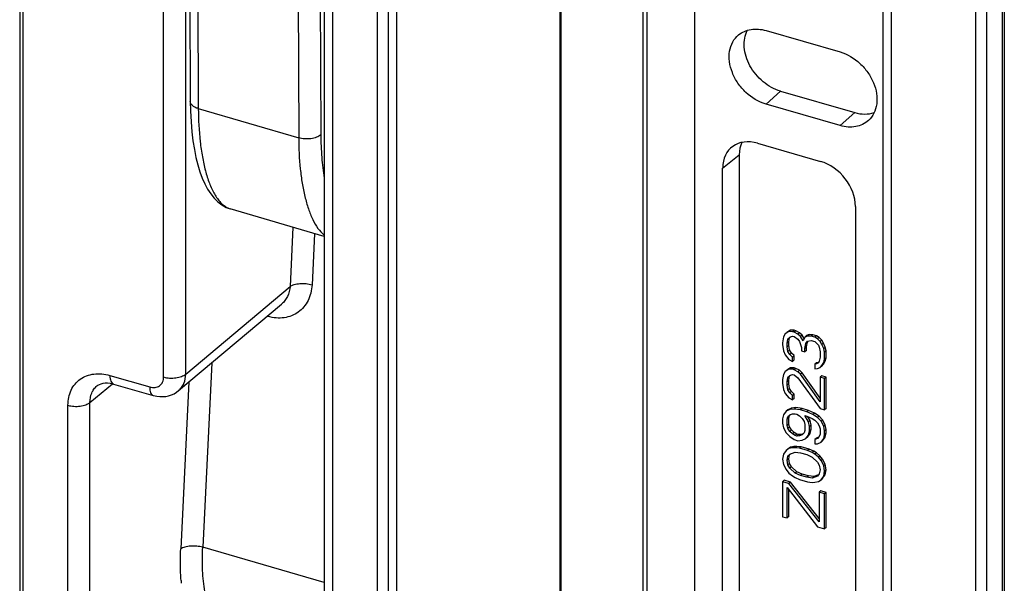
# Model space of a CAD drawing. Units: millimetres. Extents: x 57 to 477, y 647 to 944.
# Drawn here: x 401 to 432, y 739 to 756 of the extents above; entities that cross this region are included whole.
import ezdxf

# ---------------------------------------------------------------- set-up
doc = ezdxf.new("R2010")
doc.units = ezdxf.units.MM
doc.layers.add('COMPONENTI_DI_ASSIEME', color=7, linetype='Continuous')

msp = doc.modelspace()

# ---------------------------------------------------------------- linework, layer by layer
at = {"layer": 'COMPONENTI_DI_ASSIEME', "color": 7, "linetype": 'Continuous'}
for p, q in [((420.452, 820.346), (420.452, 725.517)), ((428.155, 723.221), (428.155, 818.051)), ((422.067, 734.672), (422.067, 808.578)), ((427.897, 732.988), (427.897, 807.854)), ((401.159, 807.333), (401.159, 710.518)), ((401.252, 807.163), (401.252, 710.349)), ((412.838, 707.433), (412.838, 804.255)), ((412.243, 707.176), (412.243, 803.99)), ((412.583, 707.221), (412.583, 804.035)), ((431.646, 803.69), (431.646, 737.298)), ((410.591, 803.186), (410.591, 709.222)), ((417.914, 788.37), (417.914, 734.677)), ((406.374, 770.727), (406.442, 753.955)), ((424.268, 756.156), (426.563, 755.493)), ((424.718, 754.277), (427.013, 753.615)), ((406.442, 753.955), (406.442, 753.955)), ((426.563, 753.211), (424.268, 753.874)), ((424.008, 752.665), (425.957, 752.102)), ((423.44, 752.309), (423.44, 736.88)), ((422.925, 736.436), (422.925, 751.895)), ((410.591, 749.774), (407.678, 750.633)), ((427.039, 750.707), (427.039, 735.249)), ((406.08, 745.001), (409.27, 747.682)), ((424.81, 746.663), (424.783, 746.482)), ((424.866, 746.756), (424.81, 746.663)), ((424.976, 746.832), (424.866, 746.756)), ((425.026, 746.875), (424.916, 746.799)), ((424.948, 746.596), (425.004, 746.662)), ((424.998, 746.64), (424.948, 746.596)), ((424.971, 746.512), (424.998, 746.64)), ((425.026, 746.875), (424.976, 746.832)), ((425.087, 746.827), (424.976, 746.832)), ((424.998, 746.64), (425.023, 746.669)), ((425.004, 746.662), (425.087, 746.692)), ((425.137, 746.87), (425.026, 746.875)), ((425.137, 746.87), (425.087, 746.827)), ((425.142, 746.811), (425.087, 746.827)), ((425.087, 746.692), (425.142, 746.676)), ((425.192, 746.854), (425.137, 746.87)), ((425.192, 746.854), (425.142, 746.811)), ((425.252, 746.752), (425.142, 746.811)), ((425.142, 746.676), (425.252, 746.59)), ((425.302, 746.795), (425.192, 746.854)), ((425.302, 746.795), (425.252, 746.752)), ((425.335, 746.674), (425.252, 746.752)), ((425.385, 746.717), (425.302, 746.795)), ((425.385, 746.717), (425.335, 746.674)), ((425.418, 746.542), (425.335, 746.674)), ((425.451, 746.613), (425.385, 746.717)), ((425.474, 746.661), (425.418, 746.542)), ((425.524, 746.705), (425.474, 746.661)), ((425.556, 746.691), (425.474, 746.661)), ((425.606, 746.735), (425.524, 746.705)), ((425.606, 746.735), (425.556, 746.691)), ((425.667, 746.687), (425.556, 746.691)), ((425.717, 746.73), (425.606, 746.735)), ((425.717, 746.73), (425.667, 746.687)), ((425.778, 746.655), (425.667, 746.687)), ((425.828, 746.698), (425.717, 746.73)), ((425.828, 746.698), (425.778, 746.655)), ((425.861, 746.604), (425.778, 746.655)), ((425.911, 746.647), (425.828, 746.698)), ((425.911, 746.647), (425.861, 746.604)), ((425.993, 746.569), (425.911, 746.647)), ((424.783, 746.482), (424.783, 746.428)), ((424.783, 746.428), (424.81, 746.23)), ((424.921, 746.469), (424.948, 746.596)), ((424.971, 746.512), (424.921, 746.469)), ((424.921, 746.361), (424.921, 746.469)), ((424.971, 746.404), (424.921, 746.361)), ((424.948, 746.217), (424.921, 746.361)), ((424.971, 746.404), (424.971, 746.512)), ((424.998, 746.261), (424.971, 746.404)), ((425.252, 746.59), (425.308, 746.52)), ((425.308, 746.52), (425.363, 746.341)), ((425.363, 746.341), (425.363, 746.233)), ((425.474, 746.309), (425.501, 746.464)), ((425.524, 746.353), (425.474, 746.309)), ((425.501, 746.464), (425.556, 746.529)), ((425.551, 746.507), (425.501, 746.464)), ((425.524, 746.353), (425.551, 746.507)), ((425.524, 746.245), (425.524, 746.353)), ((425.551, 746.507), (425.573, 746.532)), ((425.556, 746.529), (425.667, 746.551)), ((425.667, 746.551), (425.778, 746.519)), ((425.778, 746.519), (425.833, 746.476)), ((425.833, 746.476), (425.888, 746.406)), ((425.943, 746.526), (425.861, 746.604)), ((425.888, 746.406), (425.916, 746.344)), ((425.916, 746.344), (425.943, 746.201)), ((425.993, 746.569), (425.943, 746.526)), ((425.999, 746.429), (425.943, 746.526)), ((426.049, 746.472), (425.993, 746.569)), ((426.049, 746.472), (425.999, 746.429)), ((426.054, 746.304), (425.999, 746.429)), ((426.104, 746.348), (426.049, 746.472)), ((426.104, 746.348), (426.054, 746.304)), ((426.132, 746.231), (426.104, 746.348)), ((424.81, 746.23), (424.866, 746.106)), ((424.866, 746.106), (424.976, 745.966)), ((424.998, 746.261), (424.948, 746.217)), ((425.004, 746.12), (424.948, 746.217)), ((425.054, 746.164), (424.998, 746.261)), ((425.054, 746.164), (425.004, 746.12)), ((425.087, 746.042), (425.004, 746.12)), ((425.137, 746.086), (425.054, 746.164)), ((425.137, 746.086), (425.087, 746.042)), ((425.087, 745.907), (425.087, 746.042)), ((425.137, 745.95), (425.137, 746.086)), ((425.363, 746.233), (425.474, 746.201)), ((425.474, 746.201), (425.474, 746.309)), ((425.524, 746.245), (425.474, 746.201)), ((425.943, 746.039), (425.916, 745.911)), ((425.943, 746.201), (425.943, 746.039)), ((426.082, 746.188), (426.054, 746.304)), ((426.132, 746.231), (426.082, 746.188)), ((426.082, 745.972), (426.082, 746.188)), ((426.132, 746.015), (426.132, 746.231)), ((424.976, 745.966), (425.087, 745.907)), ((425.137, 745.95), (425.087, 745.907)), ((425.828, 745.859), (425.778, 745.816)), ((425.833, 745.827), (425.778, 745.816)), ((425.778, 745.816), (425.778, 745.68)), ((425.883, 745.87), (425.828, 745.859)), ((425.888, 745.865), (425.833, 745.827)), ((425.861, 745.684), (425.943, 745.714)), ((425.916, 745.911), (425.888, 745.865)), ((425.943, 745.714), (425.999, 745.779)), ((425.993, 745.757), (425.943, 745.714)), ((425.993, 745.757), (426.049, 745.822)), ((425.999, 745.779), (426.054, 745.871)), ((426.049, 745.822), (425.999, 745.779)), ((426.049, 745.822), (426.104, 745.915)), ((426.054, 745.871), (426.082, 745.972)), ((426.104, 745.915), (426.054, 745.871)), ((426.132, 746.015), (426.082, 745.972)), ((426.104, 745.915), (426.132, 746.015)), ((424.81, 745.5), (424.783, 745.345)), ((424.866, 745.592), (424.81, 745.5)), ((424.976, 745.668), (424.866, 745.592)), ((425.026, 745.712), (424.916, 745.635)), ((424.948, 745.406), (425.004, 745.471)), ((424.998, 745.449), (424.948, 745.406)), ((424.971, 745.322), (424.998, 745.449)), ((425.026, 745.712), (424.976, 745.668)), ((425.087, 745.663), (424.976, 745.668)), ((424.998, 745.449), (425.023, 745.478)), ((425.004, 745.471), (425.087, 745.501)), ((425.137, 745.707), (425.026, 745.712)), ((425.137, 745.707), (425.087, 745.663)), ((425.142, 745.647), (425.087, 745.663)), ((425.087, 745.501), (425.142, 745.485)), ((425.192, 745.691), (425.137, 745.707)), ((425.192, 745.691), (425.142, 745.647)), ((425.252, 745.588), (425.142, 745.647)), ((425.142, 745.485), (425.252, 745.399)), ((425.302, 745.632), (425.192, 745.691)), ((425.302, 745.632), (425.252, 745.588)), ((425.335, 745.51), (425.252, 745.588)), ((425.385, 745.554), (425.302, 745.632)), ((425.385, 745.554), (425.335, 745.51)), ((425.943, 744.658), (425.335, 745.51)), ((425.943, 744.772), (425.385, 745.554)), ((425.778, 745.68), (425.861, 745.684)), ((425.993, 745.459), (425.943, 745.416)), ((426.082, 745.376), (425.943, 745.416)), ((425.943, 745.416), (425.943, 744.658)), ((426.132, 745.419), (425.993, 745.459)), ((426.132, 745.419), (426.082, 745.376)), ((426.132, 744.445), (426.132, 745.419)), ((403.553, 745.147), (403.553, 745.148)), ((404.065, 745.206), (405.296, 744.851)), ((424.783, 745.345), (424.783, 745.237)), ((424.783, 745.237), (424.81, 745.04)), ((424.921, 745.278), (424.948, 745.406)), ((424.971, 745.322), (424.921, 745.278)), ((424.921, 745.17), (424.921, 745.278)), ((424.971, 745.213), (424.921, 745.17)), ((424.948, 745.027), (424.921, 745.17)), ((424.971, 745.213), (424.971, 745.322)), ((424.998, 745.07), (424.971, 745.213)), ((425.252, 745.399), (425.943, 744.442)), ((426.082, 744.402), (426.082, 745.376)), ((424.81, 745.04), (424.866, 744.915)), ((424.866, 744.915), (424.976, 744.775)), ((424.998, 745.07), (424.948, 745.027)), ((425.004, 744.93), (424.948, 745.027)), ((425.054, 744.973), (424.998, 745.07)), ((425.054, 744.973), (425.004, 744.93)), ((425.087, 744.852), (425.004, 744.93)), ((425.137, 744.895), (425.054, 744.973)), ((425.137, 744.895), (425.087, 744.852)), ((425.087, 744.716), (425.087, 744.852)), ((425.137, 744.759), (425.137, 744.895)), ((424.976, 744.775), (425.087, 744.716)), ((425.137, 744.759), (425.087, 744.716)), ((424.81, 744.255), (424.783, 744.127)), ((424.893, 744.366), (424.81, 744.255)), ((425.004, 744.415), (424.893, 744.366)), ((424.943, 744.409), (424.893, 744.366)), ((425.054, 744.459), (424.943, 744.409)), ((424.948, 744.188), (425.004, 744.253)), ((424.998, 744.231), (424.948, 744.188)), ((424.971, 744.158), (424.998, 744.231)), ((424.998, 744.231), (425.023, 744.26)), ((425.054, 744.459), (425.004, 744.415)), ((425.142, 744.43), (425.004, 744.415)), ((425.004, 744.253), (425.087, 744.283)), ((425.192, 744.473), (425.054, 744.459)), ((425.087, 744.283), (425.17, 744.286)), ((425.192, 744.473), (425.142, 744.43)), ((425.335, 744.401), (425.142, 744.43)), ((425.17, 744.286), (425.225, 744.27)), ((425.385, 744.444), (425.192, 744.473)), ((425.225, 744.27), (425.308, 744.219)), ((425.308, 744.219), (425.391, 744.141)), ((425.385, 744.444), (425.335, 744.401)), ((425.529, 744.345), (425.335, 744.401)), ((425.579, 744.388), (425.385, 744.444)), ((425.474, 744.226), (425.529, 744.21)), ((425.584, 744.031), (425.474, 744.226)), ((425.579, 744.388), (425.529, 744.345)), ((425.722, 744.262), (425.529, 744.345)), ((425.529, 744.21), (425.695, 744.135)), ((425.634, 744.075), (425.567, 744.192)), ((425.772, 744.305), (425.579, 744.388)), ((425.772, 744.305), (425.722, 744.262)), ((425.861, 744.168), (425.722, 744.262)), ((425.911, 744.211), (425.772, 744.305)), ((425.911, 744.211), (425.861, 744.168)), ((426.021, 744.098), (425.911, 744.211)), ((425.943, 744.442), (426.082, 744.402)), ((426.132, 744.445), (426.082, 744.402)), ((424.783, 744.127), (424.783, 743.992)), ((424.783, 743.992), (424.81, 743.849)), ((424.921, 744.115), (424.948, 744.188)), ((424.971, 744.158), (424.921, 744.115)), ((424.921, 743.925), (424.921, 744.115)), ((424.971, 743.968), (424.921, 743.925)), ((424.948, 743.836), (424.921, 743.925)), ((424.971, 743.968), (424.971, 744.158)), ((424.998, 743.879), (424.971, 743.968)), ((425.391, 744.141), (425.446, 744.044)), ((425.446, 744.044), (425.474, 743.955)), ((425.474, 743.955), (425.474, 743.766)), ((425.634, 744.075), (425.584, 744.031)), ((425.612, 743.888), (425.584, 744.031)), ((425.662, 743.931), (425.612, 743.888)), ((425.612, 743.753), (425.612, 743.888)), ((425.662, 743.931), (425.634, 744.075)), ((425.662, 743.796), (425.662, 743.931)), ((425.695, 744.135), (425.778, 744.084)), ((425.778, 744.084), (425.861, 744.006)), ((425.971, 744.055), (425.861, 744.168)), ((425.861, 744.006), (425.916, 743.908)), ((425.916, 743.908), (425.943, 743.819)), ((426.021, 744.098), (425.971, 744.055)), ((426.054, 743.896), (425.971, 744.055)), ((426.104, 743.939), (426.021, 744.098)), ((426.104, 743.939), (426.054, 743.896)), ((426.082, 743.752), (426.054, 743.896)), ((426.132, 743.796), (426.104, 743.939)), ((424.81, 743.849), (424.893, 743.69)), ((424.893, 743.69), (425.004, 743.576)), ((424.998, 743.879), (424.948, 743.836)), ((425.004, 743.739), (424.948, 743.836)), ((425.054, 743.782), (424.998, 743.879)), ((425.054, 743.782), (425.004, 743.739)), ((425.087, 743.661), (425.004, 743.739)), ((425.137, 743.704), (425.054, 743.782)), ((425.137, 743.704), (425.087, 743.661)), ((425.17, 743.61), (425.087, 743.661)), ((425.22, 743.653), (425.137, 743.704)), ((425.22, 743.653), (425.17, 743.61)), ((425.225, 743.594), (425.17, 743.61)), ((425.275, 743.637), (425.22, 743.653)), ((425.275, 743.637), (425.225, 743.594)), ((425.308, 743.597), (425.225, 743.594)), ((425.358, 743.64), (425.275, 743.637)), ((425.358, 743.64), (425.308, 743.597)), ((425.391, 743.627), (425.308, 743.597)), ((425.421, 743.663), (425.358, 743.64)), ((425.446, 743.692), (425.391, 743.627)), ((425.474, 743.766), (425.446, 743.692)), ((425.501, 743.514), (425.584, 743.625)), ((425.551, 743.557), (425.634, 743.669)), ((425.584, 743.625), (425.612, 743.753)), ((425.634, 743.669), (425.584, 743.625)), ((425.662, 743.796), (425.612, 743.753)), ((425.634, 743.669), (425.662, 743.796)), ((425.916, 743.584), (425.861, 743.519)), ((425.943, 743.657), (425.916, 743.584)), ((425.943, 743.819), (425.943, 743.657)), ((426.054, 743.517), (426.082, 743.644)), ((426.132, 743.796), (426.082, 743.752)), ((426.082, 743.644), (426.082, 743.752)), ((426.132, 743.687), (426.082, 743.644)), ((426.104, 743.56), (426.132, 743.687)), ((426.132, 743.687), (426.132, 743.796)), ((425.004, 743.576), (425.142, 743.482)), ((425.22, 743.274), (425.137, 743.271)), ((425.142, 743.482), (425.252, 743.45)), ((425.22, 743.274), (425.17, 743.231)), ((425.358, 743.261), (425.22, 743.274)), ((425.252, 743.45), (425.391, 743.465)), ((425.391, 743.465), (425.501, 743.514)), ((425.551, 743.557), (425.501, 743.514)), ((425.828, 743.532), (425.778, 743.488)), ((425.861, 743.519), (425.778, 743.488)), ((425.778, 743.488), (425.778, 743.353)), ((425.778, 743.353), (425.861, 743.356)), ((425.891, 743.555), (425.828, 743.532)), ((425.861, 743.356), (425.971, 743.405)), ((425.971, 743.405), (426.054, 743.517)), ((426.021, 743.449), (425.971, 743.405)), ((426.021, 743.449), (426.104, 743.56)), ((426.104, 743.56), (426.054, 743.517)), ((424.81, 743.037), (424.783, 742.882)), ((424.893, 743.148), (424.81, 743.037)), ((424.976, 743.205), (424.893, 743.148)), ((424.921, 742.843), (424.948, 742.97)), ((425.026, 743.249), (424.943, 743.192)), ((424.948, 742.97), (425.004, 743.035)), ((424.998, 743.013), (424.948, 742.97)), ((424.971, 742.886), (424.998, 743.013)), ((425.026, 743.249), (424.976, 743.205)), ((425.087, 743.228), (424.976, 743.205)), ((424.998, 743.013), (425.023, 743.042)), ((425.004, 743.035), (425.17, 743.096)), ((425.137, 743.271), (425.026, 743.249)), ((425.137, 743.271), (425.087, 743.228)), ((425.17, 743.231), (425.087, 743.228)), ((425.308, 743.218), (425.17, 743.231)), ((425.17, 743.096), (425.335, 743.075)), ((425.358, 743.261), (425.308, 743.218)), ((425.556, 743.146), (425.308, 743.218)), ((425.335, 743.075), (425.529, 743.019)), ((425.606, 743.189), (425.358, 743.261)), ((425.529, 743.019), (425.695, 742.944)), ((425.606, 743.189), (425.556, 743.146)), ((425.695, 743.079), (425.556, 743.146)), ((425.745, 743.123), (425.606, 743.189)), ((425.745, 743.123), (425.695, 743.079)), ((425.778, 743.028), (425.695, 743.079)), ((425.828, 743.072), (425.745, 743.123)), ((425.828, 743.072), (425.778, 743.028)), ((425.888, 742.942), (425.778, 743.028)), ((425.938, 742.985), (425.828, 743.072)), ((425.938, 742.985), (425.888, 742.942)), ((426.021, 742.88), (425.938, 742.985)), ((424.783, 742.882), (424.81, 742.712)), ((424.81, 742.712), (424.893, 742.553)), ((424.971, 742.886), (424.921, 742.843)), ((424.948, 742.699), (424.921, 742.843)), ((424.998, 742.743), (424.948, 742.699)), ((425.004, 742.602), (424.948, 742.699)), ((424.998, 742.743), (424.971, 742.886)), ((425.054, 742.645), (424.998, 742.743)), ((425.695, 742.944), (425.861, 742.788)), ((425.861, 742.788), (425.916, 742.691)), ((425.971, 742.837), (425.888, 742.942)), ((425.916, 742.691), (425.943, 742.547)), ((426.021, 742.88), (425.971, 742.837)), ((426.054, 742.678), (425.971, 742.837)), ((426.104, 742.721), (426.021, 742.88)), ((426.104, 742.721), (426.054, 742.678)), ((426.082, 742.507), (426.054, 742.678)), ((426.132, 742.551), (426.104, 742.721)), ((424.893, 742.553), (424.976, 742.448)), ((424.976, 742.448), (425.087, 742.362)), ((425.054, 742.645), (425.004, 742.602)), ((425.17, 742.446), (425.004, 742.602)), ((425.22, 742.489), (425.054, 742.645)), ((425.087, 742.362), (425.17, 742.311)), ((425.22, 742.489), (425.17, 742.446)), ((425.335, 742.371), (425.17, 742.446)), ((425.385, 742.414), (425.22, 742.489)), ((425.385, 742.414), (425.335, 742.371)), ((425.529, 742.315), (425.335, 742.371)), ((425.579, 742.359), (425.385, 742.414)), ((425.891, 742.391), (425.745, 742.338)), ((425.916, 742.42), (425.861, 742.355)), ((425.943, 742.547), (425.916, 742.42)), ((426.021, 742.285), (426.104, 742.396)), ((426.054, 742.353), (426.082, 742.507)), ((426.104, 742.396), (426.054, 742.353)), ((426.132, 742.551), (426.082, 742.507)), ((426.104, 742.396), (426.132, 742.551)), ((424.833, 742.222), (424.783, 742.179)), ((424.976, 742.123), (424.783, 742.179)), ((424.783, 742.179), (424.783, 741.096)), ((425.026, 742.166), (424.833, 742.222)), ((425.026, 742.166), (424.976, 742.123)), ((425.916, 740.932), (424.976, 742.123)), ((425.916, 741.038), (425.026, 742.166)), ((425.17, 742.311), (425.308, 742.244)), ((425.308, 742.244), (425.556, 742.172)), ((425.579, 742.359), (425.529, 742.315)), ((425.695, 742.294), (425.529, 742.315)), ((425.556, 742.172), (425.695, 742.159)), ((425.745, 742.338), (425.579, 742.359)), ((425.861, 742.355), (425.695, 742.294)), ((425.745, 742.338), (425.695, 742.294)), ((425.695, 742.159), (425.778, 742.162)), ((425.778, 742.162), (425.888, 742.184)), ((425.888, 742.184), (425.971, 742.242)), ((425.971, 742.242), (426.054, 742.353)), ((426.021, 742.285), (425.971, 742.242)), ((424.921, 742.004), (425.861, 740.785)), ((424.921, 741.056), (424.921, 742.004)), ((424.971, 741.1), (424.971, 741.939)), ((425.966, 741.895), (425.916, 741.852)), ((426.082, 741.804), (425.916, 741.852)), ((425.916, 741.852), (425.916, 740.932)), ((426.132, 741.847), (425.966, 741.895)), ((426.132, 741.847), (426.082, 741.804)), ((426.082, 740.721), (426.082, 741.804)), ((426.132, 740.765), (426.132, 741.847)), ((424.783, 741.096), (424.921, 741.056)), ((424.971, 741.1), (424.921, 741.056)), ((425.861, 740.785), (426.082, 740.721)), ((426.132, 740.765), (426.082, 740.721))]:
    msp.add_line(p, q, dxfattribs=at)
at = {"layer": 'COMPONENTI_DI_ASSIEME', "color": 9, "linetype": 'Continuous'}
for p, q in [((420.577, 820.238), (420.577, 725.408)), ((430.753, 817.301), (430.753, 722.471)), ((431.097, 817.348), (431.097, 722.519)), ((431.584, 803.568), (431.584, 737.177)), ((410.841, 802.97), (410.841, 709.006)), ((409.647, 790.35), (409.798, 752.83)), ((410.332, 790.444), (410.483, 752.923)), ((417.881, 788.308), (417.881, 734.614)), ((406.622, 770.51), (406.69, 753.738)), ((405.617, 745.423), (405.617, 769.568)), ((406.299, 745.513), (406.299, 769.659)), ((424.718, 754.277), (424.268, 753.874)), ((406.69, 753.738), (409.798, 752.83)), ((427.013, 753.615), (426.563, 753.211)), ((422.925, 751.895), (423.44, 752.309)), ((409.619, 750.06), (409.53, 748.229)), ((410.288, 749.863), (410.211, 748.281)), ((406.299, 745.513), (409.53, 748.229)), ((408.846, 747.301), (408.824, 747.307)), ((407.106, 745.863), (406.825, 740.148)), ((403.953, 745.47), (405.184, 745.115)), ((403.335, 744.636), (404.03, 745.215)), ((406.4, 745.269), (406.146, 740.097)), ((402.654, 711.369), (402.654, 744.546)), ((403.335, 711.5), (403.335, 744.636)), ((410.591, 739.061), (406.825, 740.148))]:
    msp.add_line(p, q, dxfattribs=at)
at = {"layer": 'COMPONENTI_DI_ASSIEME', "color": 7, "linetype": 'Continuous'}
for points in [[(406.442, 753.955), (406.447, 753.665), (406.464, 753.331), (406.49, 753.022), (406.525, 752.735), (406.568, 752.469), (406.618, 752.222), (406.676, 751.992), (406.741, 751.78), (406.813, 751.584), (406.892, 751.404), (406.979, 751.241), (407.075, 751.094), (407.179, 750.963), (407.294, 750.849), (407.42, 750.753), (407.554, 750.679), (407.68, 750.632)], [(403.553, 745.147), (403.579, 745.167), (403.627, 745.195), (403.681, 745.216), (403.742, 745.231), (403.81, 745.239), (403.883, 745.238), (403.96, 745.23), (404.04, 745.213), (404.064, 745.206)], [(405.296, 744.851), (405.307, 744.848), (405.401, 744.827), (405.495, 744.815), (405.589, 744.814), (405.681, 744.823), (405.77, 744.841), (405.857, 744.869), (405.939, 744.906), (406.015, 744.952), (406.08, 745.001)]]:
    msp.add_lwpolyline(points, dxfattribs=at)
at = {"layer": 'COMPONENTI_DI_ASSIEME', "color": 9, "linetype": 'Continuous'}
for centre, radius, start, end in [((408.036, 747.341), 0.81, 357.2201, 358.9777), ((412.677, 739.609), 6.54, 184.3121, 185.0693)]:
    msp.add_arc(centre, radius, start, end, dxfattribs=at)
at = {"layer": 'COMPONENTI_DI_ASSIEME', "color": 7, "linetype": 'Continuous'}
for centre, ratio, start_param, end_param in [((424.008, 751.582), 0.749774, 5.426343, 6.996835), ((424.523, 751.996), 0.749774, 0.332727, 0.71365), ((425.956, 751.02), 0.750226, -2.427794, -0.857302)]:
    msp.add_ellipse(centre, major_axis=(-0.818, 0.945), ratio=ratio, start_param=start_param, end_param=end_param, dxfattribs=at)
for points, knots in [([(423.42, 756.023), (423.474, 756.067), (423.596, 756.141), (423.806, 756.201), (424.036, 756.207), (424.19, 756.178), (424.268, 756.156)], [0, 0, 0, 0, 0.233221, 0.474536, 0.729315, 1, 1, 1, 1]), ([(424.718, 754.277), (424.521, 754.334), (424.239, 754.494), (423.943, 754.793), (423.763, 755.059), (423.64, 755.346), (423.583, 755.638), (423.594, 755.917), (423.651, 756.089), (423.69, 756.165)], [0, 0, 0, 0, 0.255557, 0.39015, 0.524236, 0.654326, 0.777633, 0.892704, 1, 1, 1, 1]), ([(424.268, 753.874), (424.037, 753.94), (423.71, 754.141), (423.39, 754.515), (423.215, 754.841), (423.123, 755.182), (423.123, 755.513), (423.219, 755.807), (423.347, 755.963), (423.42, 756.023)], [0, 0, 0, 0, 0.26337, 0.401693, 0.537443, 0.666285, 0.785613, 0.895641, 1, 1, 1, 1]), ([(426.563, 755.493), (426.789, 755.428), (427.111, 755.232), (427.428, 754.868), (427.606, 754.549), (427.703, 754.214), (427.711, 753.887), (427.627, 753.592), (427.509, 753.433), (427.44, 753.369)], [0, 0, 0, 0, 0.262417, 0.400313, 0.535933, 0.665034, 0.784935, 0.895544, 1, 1, 1, 1]), ([(427.44, 753.369), (427.386, 753.321), (427.262, 753.237), (427.044, 753.169), (426.805, 753.158), (426.643, 753.188), (426.563, 753.211)], [0, 0, 0, 0, 0.233353, 0.474202, 0.728766, 1, 1, 1, 1]), ([(427.013, 753.615), (427.115, 753.585), (427.32, 753.553), (427.526, 753.584), (427.619, 753.617)], [0, 0, 0, 0, 0.520154, 1, 1, 1, 1])]:
    msp.add_open_spline(points, degree=3, knots=knots, dxfattribs=at)
at = {"layer": 'COMPONENTI_DI_ASSIEME', "color": 9, "linetype": 'Continuous'}
for points, knots in [([(406.69, 753.738), (406.654, 753.748), (406.59, 753.772), (406.51, 753.823), (406.456, 753.884), (406.442, 753.932), (406.442, 753.955)], [0, 0, 0, 0, 0.31469, 0.584481, 0.807979, 1, 1, 1, 1]), ([(406.69, 753.738), (406.691, 753.396), (406.716, 752.895), (406.808, 752.254), (406.901, 751.823), (407.022, 751.436), (407.152, 751.148), (407.275, 750.952), (407.374, 750.829), (407.483, 750.729), (407.565, 750.678), (407.607, 750.659)], [0, 0, 0, 0, 0.308528, 0.450662, 0.583488, 0.705843, 0.816373, 0.866877, 0.914133, 0.958302, 1, 1, 1, 1]), ([(410.483, 752.923), (410.446, 752.891), (410.346, 752.838), (410.174, 752.798), (409.985, 752.792), (409.858, 752.812), (409.798, 752.83)], [0, 0, 0, 0, 0.209104, 0.462967, 0.736862, 1, 1, 1, 1]), ([(409.798, 752.83), (409.799, 752.508), (409.821, 752.038), (409.901, 751.432), (409.983, 751.02), (410.089, 750.645), (410.22, 750.312), (410.379, 750.031), (410.516, 749.878), (410.59, 749.82)], [0, 0, 0, 0, 0.302445, 0.44273, 0.574722, 0.697476, 0.809886, 0.910841, 1, 1, 1, 1]), ([(410.483, 752.923), (410.484, 752.691), (410.501, 752.242), (410.554, 751.796), (410.59, 751.584)], [0, 0, 0, 0, 0.518938, 1, 1, 1, 1]), ([(410.211, 748.281), (410.207, 748.195), (410.183, 748.026), (410.097, 747.79), (409.964, 747.587), (409.79, 747.425), (409.581, 747.312), (409.347, 747.251), (409.096, 747.245), (408.929, 747.277), (408.846, 747.301)], [0, 0, 0, 0, 0.132448, 0.259007, 0.380874, 0.500096, 0.619283, 0.741075, 0.867575, 1, 1, 1, 1]), ([(409.53, 748.229), (409.523, 748.123), (409.485, 747.965), (409.377, 747.788), (409.308, 747.714), (409.27, 747.682)], [0, 0, 0, 0, 0.515294, 0.760591, 1, 1, 1, 1]), ([(409.53, 748.229), (409.548, 748.242), (409.59, 748.264), (409.69, 748.3), (409.838, 748.323), (410.025, 748.321), (410.151, 748.298), (410.211, 748.281)], [0, 0, 0, 0, 0.093603, 0.202293, 0.455265, 0.732385, 1, 1, 1, 1]), ([(402.654, 744.546), (402.654, 744.629), (402.67, 744.79), (402.743, 745.016), (402.865, 745.21), (403.03, 745.363), (403.231, 745.469), (403.542, 745.544), (403.793, 745.516), (403.953, 745.47)], [0, 0, 0, 0, 0.131609, 0.25621, 0.375693, 0.492998, 0.611567, 0.734553, 1, 1, 1, 1]), ([(403.953, 745.47), (403.953, 745.437), (403.957, 745.376), (403.977, 745.295), (404.012, 745.235), (404.047, 745.211), (404.064, 745.206)], [0, 0, 0, 0, 0.326952, 0.600431, 0.819295, 1, 1, 1, 1]), ([(405.184, 745.115), (405.238, 745.099), (405.321, 745.09), (405.425, 745.115), (405.492, 745.15), (405.547, 745.201), (405.602, 745.289), (405.617, 745.369), (405.617, 745.423)], [0, 0, 0, 0, 0.265827, 0.389001, 0.507754, 0.625242, 0.744914, 1, 1, 1, 1]), ([(405.617, 745.423), (405.677, 745.405), (405.804, 745.385), (405.992, 745.391), (406.162, 745.43), (406.262, 745.481), (406.299, 745.513)], [0, 0, 0, 0, 0.263495, 0.537423, 0.791131, 1, 1, 1, 1]), ([(406.08, 745.001), (406.115, 745.03), (406.178, 745.098), (406.273, 745.266), (406.299, 745.414), (406.299, 745.513)], [0, 0, 0, 0, 0.237963, 0.481529, 1, 1, 1, 1]), ([(403.335, 744.636), (403.335, 744.734), (403.36, 744.883), (403.454, 745.05), (403.518, 745.118), (403.553, 745.147)], [0, 0, 0, 0, 0.518097, 0.761677, 1, 1, 1, 1]), ([(405.184, 745.115), (405.184, 745.082), (405.188, 745.021), (405.209, 744.94), (405.243, 744.88), (405.278, 744.856), (405.296, 744.851)], [0, 0, 0, 0, 0.326991, 0.600469, 0.819306, 1, 1, 1, 1]), ([(402.654, 744.546), (402.714, 744.529), (402.84, 744.509), (403.028, 744.514), (403.198, 744.553), (403.297, 744.604), (403.335, 744.636)], [0, 0, 0, 0, 0.263311, 0.537095, 0.790845, 1, 1, 1, 1]), ([(406.155, 739.118), (406.149, 739.196), (406.131, 739.522), (406.133, 739.849), (406.146, 740.097)], [0, 0, 0, 0, 0.239865, 1, 1, 1, 1]), ([(406.825, 740.148), (406.766, 740.165), (406.64, 740.187), (406.454, 740.19), (406.306, 740.167), (406.205, 740.132), (406.164, 740.109), (406.146, 740.097)], [0, 0, 0, 0, 0.267417, 0.544376, 0.797389, 0.906206, 1, 1, 1, 1]), ([(406.892, 738.776), (406.856, 738.991), (406.811, 739.449), (406.814, 739.908), (406.825, 740.148)], [0, 0, 0, 0, 0.476381, 1, 1, 1, 1])]:
    msp.add_open_spline(points, degree=3, knots=knots, dxfattribs=at)
msp.add_open_spline([(407.607, 750.659), (407.63, 750.649), (407.654, 750.64), (407.678, 750.633)], degree=3, dxfattribs=at)

doc.saveas('drawing.dxf')
